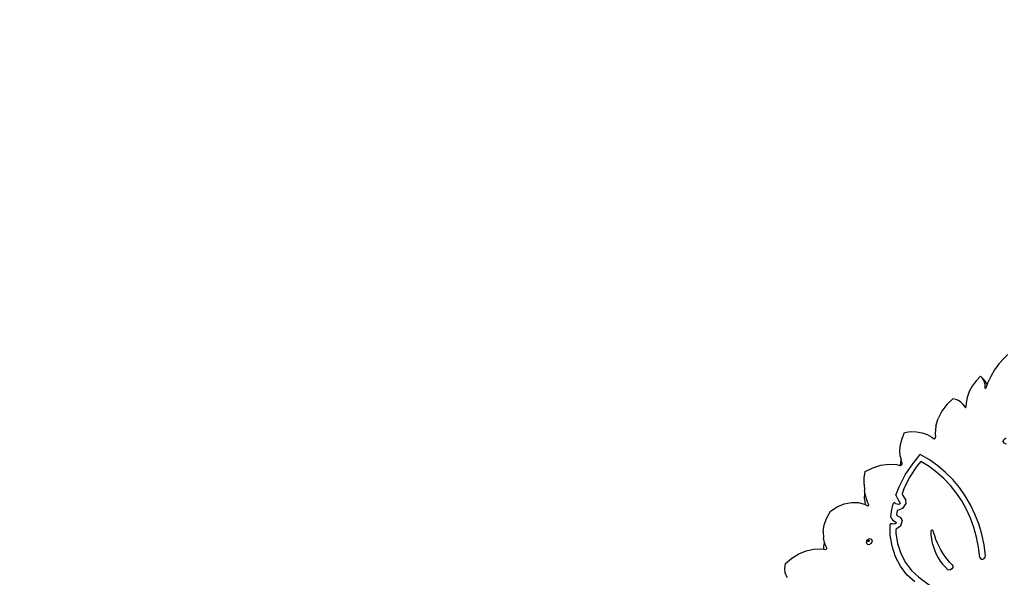
# Model space of a CAD drawing. Units: millimetres. Extents: x 5527 to 9551, y -704 to 2254.
# Drawn here: x 7722 to 7941, y 697 to 821 of the extents above; entities that cross this region are included whole.
import ezdxf

# ---------------------------------------------------------------- set-up
doc = ezdxf.new("R2010")
doc.units = ezdxf.units.MM
doc.header["$LTSCALE"] = 100
doc.header["$PDSIZE"] = -1
doc.layers.add('VP-DIM', color=7, linetype='Continuous')
doc.layers.add('VP-EQ', color=7, linetype='Continuous', true_color=0x8a3492)
doc.dimstyles.new('Strefa', dxfattribs={"dimtxt": 14, "dimasz": 20, "dimexe": 20, "dimexo": 50, "dimgap": 20, "dimtad": 0, "dimdec": 0, "dimzin": 0, "dimdsep": 46, "dimtxsty": 'Standard', "dimcen": 0.09, "dimadec": 0, "dimazin": 0, "dimtfac": 1, "dimtdec": 4, "dimtofl": 0, "dimtmove": 0, "dimatfit": 3, "dimfxl": 70, "dimfxlon": 1, "dimtolj": 1, "dimtzin": 0, "dimarcsym": 0})

# ---------------------------------------------------------------- blocks, each defined once
blk = doc.blocks.new('*D21')
at = {"layer": 'Defpoints', "color": 0}
for p in [(9076.85, 2204.49), (6673.87, 1562.09), (9076.85, 606.89)]:
    blk.add_point(p, dxfattribs=at)
at = {"layer": 'VP-DIM', "color": 0, "lineweight": -2}
for p, q in [((6673.87, 2104.49), (6673.87, 2254.49)), ((9076.85, 2104.49), (9076.85, 2254.49)), ((6723.87, 2204.49), (7758.92, 2204.49)), ((9026.85, 2204.49), (7973.92, 2204.49))]:
    blk.add_line(p, q, dxfattribs=at)
at = {"layer": 'VP-DIM', "color": 0}
for points in [[(6723.87, 2212.83), (6723.87, 2196.16), (6673.87, 2204.49)], [(9026.85, 2196.16), (9026.85, 2212.83), (9076.85, 2204.49)]]:
    blk.add_solid(points, dxfattribs=at)
at = {"layer": 'VP-DIM', "color": 0, "insert": (7866.42, 2204.49), "char_height": 50, "attachment_point": 5}
blk.add_mtext('\\A1;2403', dxfattribs=at)
blk = doc.blocks.new('*D22')
at = {"layer": 'Defpoints', "color": 0}
for p in [(6829.98, 1717.34), (7271.05, -656.41), (9500.85, -656.41)]:
    blk.add_point(p, dxfattribs=at)
at = {"layer": 'VP-DIM', "color": 0, "lineweight": -2}
for p, q in [((9400.85, 1717.34), (9550.85, 1717.34)), ((9500.85, 1667.34), (9500.85, 642.13)), ((9500.85, -606.41), (9500.85, 418.8)), ((9400.85, -656.41), (9550.85, -656.41))]:
    blk.add_line(p, q, dxfattribs=at)
at = {"layer": 'VP-DIM', "color": 0}
for points in [[(9509.18, 1667.34), (9492.52, 1667.34), (9500.85, 1717.34)], [(9492.52, -606.41), (9509.18, -606.41), (9500.85, -656.41)]]:
    blk.add_solid(points, dxfattribs=at)
at = {"layer": 'VP-DIM', "color": 0, "insert": (9500.85, 530.46), "char_height": 50, "attachment_point": 5, "rotation": 90}
blk.add_mtext('\\A1;2374', dxfattribs=at)
blk = doc.blocks.new('*D23')
at = {"layer": 'Defpoints', "color": 0}
for p in [(6908.32, 1538.61), (7293.95, -456.53), (9284.85, -456.53)]:
    blk.add_point(p, dxfattribs=at)
at = {"layer": 'VP-DIM', "color": 0, "lineweight": -2}
for p, q in [((9184.85, 1538.61), (9334.85, 1538.61)), ((9284.85, 1488.61), (9284.85, 643.68)), ((9284.85, -406.53), (9284.85, 437.01)), ((9184.85, -456.53), (9334.85, -456.53))]:
    blk.add_line(p, q, dxfattribs=at)
at = {"layer": 'VP-DIM', "color": 0}
for points in [[(9293.18, 1488.61), (9276.52, 1488.61), (9284.85, 1538.61)], [(9276.52, -406.53), (9293.18, -406.53), (9284.85, -456.53)]]:
    blk.add_solid(points, dxfattribs=at)
at = {"layer": 'VP-DIM', "color": 0, "insert": (9284.85, 540.34), "char_height": 50, "attachment_point": 5, "rotation": 90}
blk.add_mtext('\\A1;1995', dxfattribs=at)
blk = doc.blocks.new('*D24')
at = {"layer": 'Defpoints', "color": 0}
for p in [(8898.91, 1915.88), (6852.62, 1482.91), (8898.91, 685.31)]:
    blk.add_point(p, dxfattribs=at)
at = {"layer": 'VP-DIM', "color": 0, "lineweight": -2}
for p, q in [((6852.62, 1815.88), (6852.62, 1965.88)), ((8898.91, 1815.88), (8898.91, 1965.88)), ((6902.62, 1915.88), (7783.71, 1915.88)), ((8848.91, 1915.88), (7998.71, 1915.88))]:
    blk.add_line(p, q, dxfattribs=at)
at = {"layer": 'VP-DIM', "color": 0}
for points in [[(6902.62, 1924.21), (6902.62, 1907.54), (6852.62, 1915.88)], [(8848.91, 1907.54), (8848.91, 1924.21), (8898.91, 1915.88)]]:
    blk.add_solid(points, dxfattribs=at)
at = {"layer": 'VP-DIM', "color": 0, "insert": (7891.21, 1915.88), "char_height": 50, "attachment_point": 5}
blk.add_mtext('\\A1;2046', dxfattribs=at)
blk = doc.blocks.new('3260')
at = {"layer": 'VP-EQ', "color": 7}
for p, q in [((11724.14, 783.81), (11723.02, 782.54)), ((11724.98, 784.6), (11724.14, 783.81)), ((11722.02, 781.18), (11721.17, 779.74)), ((11723.02, 782.54), (11722.02, 781.18)), ((11717.93, 778.73), (11717.08, 777.57)), ((11718.93, 779.77), (11717.93, 778.73)), ((11719.28, 779.38), (11718.93, 779.77)), ((11719.6, 779.09), (11718.93, 779.77)), ((11719.57, 778.94), (11719.28, 779.38)), ((11719.78, 778.45), (11719.57, 778.94)), ((11719.95, 778.7), (11719.6, 779.09)), ((11719.92, 777.91), (11719.78, 778.45)), ((11720.24, 778.26), (11719.95, 778.7)), ((11721.17, 779.74), (11720.48, 778.26)), ((11716.41, 776.34), (11715.95, 775.06)), ((11717.08, 777.57), (11716.41, 776.34)), ((11719.97, 777.34), (11719.92, 777.91)), ((11719.96, 777.05), (11719.97, 777.34)), ((11719.96, 777.05), (11719.98, 777.02)), ((11719.98, 777.02), (11720.02, 777.02)), ((11720.02, 777.02), (11720.05, 777.06)), ((11720.37, 777.95), (11720.05, 777.06)), ((11720.37, 777.95), (11720.24, 778.26)), ((11720.48, 778.26), (11720.37, 777.95)), ((11712.74, 774.77), (11711.4, 773.46)), ((11713.4, 774.61), (11712.74, 774.77)), ((11713.99, 774.36), (11713.4, 774.61)), ((11714.53, 774.02), (11713.99, 774.36)), ((11714.99, 773.59), (11714.53, 774.02)), ((11715.95, 775.06), (11715.69, 773.77)), ((11710.29, 771.96), (11709.46, 770.33)), ((11711.4, 773.46), (11710.29, 771.96)), ((11715.37, 773.09), (11714.99, 773.59)), ((11715.66, 772.91), (11714.99, 773.59)), ((11715.52, 772.8), (11715.37, 773.09)), ((11715.52, 772.8), (11715.57, 772.77)), ((11715.57, 772.77), (11715.64, 772.8)), ((11715.64, 772.8), (11715.67, 772.87)), ((11715.67, 772.9), (11715.66, 772.91)), ((11715.69, 773.77), (11715.67, 772.9)), ((11715.67, 772.9), (11715.67, 772.87)), ((11708.95, 768.66), (11709.46, 770.33)), ((11701.96, 767.26), (11703.32, 767.45)), ((11703.32, 767.45), (11704.63, 767.43)), ((11704.63, 767.43), (11705.88, 767.21)), ((11708.95, 768.66), (11708.78, 767)), ((11701.11, 764.6), (11701.44, 765.94)), ((11701.44, 765.94), (11701.96, 767.26)), ((11705.88, 767.21), (11707.04, 766.8)), ((11707.04, 766.8), (11708.07, 766.21)), ((11708.07, 766.21), (11708.42, 765.91)), ((11708.42, 765.91), (11708.61, 765.87)), ((11708.61, 765.87), (11708.81, 766)), ((11708.78, 767), (11708.87, 766.21)), ((11708.81, 766), (11708.87, 766.21)), ((11723.96, 765.26), (11724.17, 765.76)), ((11724.14, 764.84), (11723.96, 765.26)), ((11724.17, 765.76), (11724.65, 766.06)), ((11700.97, 763.28), (11701.11, 764.6)), ((11701.04, 762.01), (11700.97, 763.28)), ((11724.14, 764.84), (11724.61, 764.76)), ((11701.04, 762.01), (11701.23, 761.19)), ((11701.1, 759.98), (11701.23, 761.19)), ((11701.31, 760.81), (11701.23, 761.19)), ((11703.81, 760.31), (11705.5, 762.34)), ((11705.96, 762.09), (11705.5, 762.34)), ((11707.52, 761.17), (11705.96, 762.09)), ((11709.38, 759.85), (11707.52, 761.17)), ((11693.22, 758.6), (11694.96, 759.42)), ((11694.96, 759.42), (11696.73, 759.95)), ((11696.73, 759.95), (11698.5, 760.18)), ((11698.5, 760.18), (11700.19, 760.1)), ((11700.19, 760.1), (11700.98, 759.91)), ((11700.98, 759.91), (11701.1, 759.93)), ((11701.1, 759.93), (11701.1, 759.98)), ((11701.1, 759.93), (11701.25, 759.96)), ((11701.25, 759.96), (11701.45, 760.18)), ((11701.47, 760.44), (11701.31, 760.81)), ((11701.45, 760.18), (11701.47, 760.44)), ((11702.15, 757.8), (11703.81, 760.31)), ((11704.76, 759.74), (11703.2, 757.39)), ((11705.62, 760.79), (11704.76, 759.74)), ((11707.44, 759.66), (11705.62, 760.79)), ((11709.15, 758.38), (11707.44, 759.66)), ((11711.13, 758.38), (11709.38, 759.85)), ((11692.98, 755.73), (11693.03, 757.15)), ((11693.03, 757.15), (11693.22, 758.6)), ((11700.79, 755.17), (11702.15, 757.8)), ((11703.2, 757.39), (11701.92, 754.93)), ((11710.74, 756.98), (11709.15, 758.38)), ((11712.21, 755.44), (11710.74, 756.98)), ((11712.73, 756.77), (11711.13, 758.38)), ((11714.2, 755.03), (11712.73, 756.77)), ((11692.98, 755.73), (11693.09, 754.34)), ((11693.17, 753.95), (11693.09, 754.34)), ((11700.07, 753.3), (11700.79, 755.17)), ((11701.92, 754.93), (11701.43, 753.63)), ((11713.54, 753.78), (11712.21, 755.44)), ((11715.51, 753.17), (11714.2, 755.03)), ((11693.11, 752.42), (11693.15, 753.85)), ((11693.11, 752.42), (11693.2, 751.23)), ((11693.15, 753.85), (11693.17, 753.95)), ((11693.35, 753.01), (11693.17, 753.95)), ((11693.77, 751.76), (11693.35, 753.01)), ((11700.07, 753.3), (11700.28, 752.85)), ((11700.28, 752.85), (11700.5, 752.41)), ((11700.5, 752.41), (11700.75, 751.99)), ((11701.43, 753.63), (11701.44, 753.61)), ((11701.44, 753.61), (11701.64, 753.21)), ((11701.64, 753.21), (11701.87, 752.83)), ((11701.87, 752.83), (11702.18, 752.36)), ((11702.18, 752.36), (11702.29, 751.46)), ((11714.74, 752.01), (11713.54, 753.78)), ((11716.68, 751.18), (11715.51, 753.17)), ((11685.49, 749.73), (11686.98, 750.69)), ((11686.98, 750.69), (11688.56, 751.34)), ((11688.56, 751.34), (11690.15, 751.67)), ((11690.15, 751.67), (11691.7, 751.65)), ((11691.7, 751.65), (11693.11, 751.28)), ((11693.11, 751.28), (11693.2, 751.23)), ((11693.2, 751.23), (11693.72, 750.94)), ((11693.72, 750.94), (11693.9, 750.94)), ((11694, 751.27), (11693.77, 751.76)), ((11693.9, 750.94), (11694.03, 751.1)), ((11694.03, 751.1), (11694, 751.27)), ((11699.08, 749.75), (11699.49, 751.4)), ((11699.56, 751.52), (11699.49, 751.4)), ((11699.68, 751.58), (11699.56, 751.52)), ((11699.8, 751.56), (11699.68, 751.58)), ((11700.05, 751.4), (11699.8, 751.56)), ((11700.33, 751.28), (11700.05, 751.4)), ((11700.32, 749.92), (11700.21, 748.96)), ((11700.42, 749.9), (11700.32, 749.92)), ((11700.64, 751.2), (11700.33, 751.28)), ((11701.53, 750.33), (11700.42, 749.9)), ((11700.85, 751.29), (11700.64, 751.2)), ((11700.75, 751.99), (11700.96, 751.68)), ((11700.98, 751.48), (11700.85, 751.29)), ((11700.96, 751.68), (11700.98, 751.48)), ((11702.29, 751.46), (11701.53, 750.33)), ((11715.79, 750.14), (11714.74, 752.01)), ((11716.69, 748.16), (11715.79, 750.14)), ((11717.68, 749.09), (11716.68, 751.18)), ((11684.13, 746.72), (11684.68, 748.26)), ((11684.68, 748.26), (11685.49, 749.73)), ((11698.91, 748.4), (11699.08, 749.75)), ((11698.91, 748.4), (11699.1, 748.1)), ((11699.1, 748.1), (11699.32, 747.82)), ((11699.32, 747.82), (11699.59, 747.59)), ((11700.21, 748.96), (11700.33, 748.8)), ((11700.33, 748.8), (11700.5, 748.65)), ((11700.5, 748.65), (11700.69, 748.53)), ((11700.69, 748.53), (11701.01, 748.38)), ((11701.01, 748.38), (11701.49, 747.69)), ((11701.49, 747.69), (11701.12, 746.44)), ((11717.45, 746.09), (11716.69, 748.16)), ((11718.52, 746.89), (11717.68, 749.09)), ((11683.88, 745.18), (11684.13, 746.72)), ((11698.8, 746.86), (11698.76, 746.74)), ((11698.8, 744.43), (11698.76, 746.74)), ((11698.9, 746.94), (11698.8, 746.86)), ((11699.02, 746.95), (11698.9, 746.94)), ((11699.31, 746.89), (11699.02, 746.95)), ((11699.61, 746.88), (11699.31, 746.89)), ((11699.59, 747.59), (11699.88, 747.39)), ((11699.93, 746.92), (11699.61, 746.88)), ((11699.88, 747.39), (11700.05, 747.32)), ((11700.08, 747.03), (11699.93, 746.92)), ((11700.13, 745.72), (11700.04, 745.71)), ((11700.04, 745.71), (11700.05, 744.85)), ((11700.05, 747.32), (11700.13, 747.2)), ((11700.13, 747.2), (11700.08, 747.03)), ((11701.12, 746.44), (11700.13, 745.72)), ((11708.06, 745.5), (11707.92, 745.41)), ((11708.2, 745.52), (11708.06, 745.5)), ((11708.32, 745.47), (11708.2, 745.52)), ((11718.05, 743.95), (11717.45, 746.09)), ((11719.2, 744.61), (11718.52, 746.89)), ((11683.88, 745.18), (11683.93, 743.7)), ((11684.16, 742.8), (11683.93, 743.7)), ((11693.49, 742.83), (11693.7, 743.33)), ((11693.7, 743.33), (11694.18, 743.63)), ((11693.9, 743.21), (11694.02, 743.28)), ((11694.02, 743.28), (11694.13, 743.26)), ((11694.18, 743.63), (11694.65, 743.54)), ((11694.83, 743.13), (11694.65, 743.54)), ((11699.21, 741.94), (11698.8, 744.43)), ((11700.05, 744.85), (11700.43, 742.51)), ((11707.83, 745.28), (11707.81, 745.13)), ((11707.81, 745.13), (11707.86, 744.46)), ((11707.92, 745.41), (11707.83, 745.28)), ((11707.86, 744.46), (11707.98, 743.54)), ((11707.98, 743.54), (11708.17, 742.65)), ((11708.38, 745.36), (11708.32, 745.47)), ((11708.45, 745.07), (11708.38, 745.36)), ((11708.7, 744.23), (11708.45, 745.07)), ((11708.98, 743.42), (11708.7, 744.23)), ((11709.31, 742.62), (11708.98, 743.42)), ((11718.49, 741.73), (11718.05, 743.95)), ((11719.7, 742.24), (11719.2, 744.61)), ((11680.09, 740.88), (11681.75, 741.27)), ((11681.75, 741.27), (11683.38, 741.35)), ((11683.38, 741.35), (11684.02, 741.26)), ((11684, 741.87), (11684.16, 742.8)), ((11684.02, 741.26), (11684, 741.87)), ((11684.02, 741.26), (11684.39, 741.2)), ((11684.28, 742.33), (11684.16, 742.8)), ((11684.68, 741.57), (11684.28, 742.33)), ((11684.39, 741.2), (11684.57, 741.25)), ((11684.57, 741.25), (11684.69, 741.4)), ((11684.69, 741.4), (11684.68, 741.57)), ((11693.67, 742.41), (11693.49, 742.83)), ((11693.67, 742.41), (11694.14, 742.33)), ((11693.85, 743.09), (11693.9, 743.21)), ((11693.9, 742.99), (11693.85, 743.09)), ((11693.93, 742.98), (11693.9, 742.99)), ((11693.91, 743.03), (11693.96, 743.15)), ((11693.93, 742.98), (11693.91, 743.03)), ((11694.01, 742.97), (11693.93, 742.98)), ((11693.96, 743.15), (11694.08, 743.22)), ((11694.12, 743.04), (11694.01, 742.97)), ((11694.08, 743.22), (11694.15, 743.21)), ((11694.17, 743.16), (11694.12, 743.04)), ((11694.13, 743.26), (11694.15, 743.21)), ((11694.14, 742.33), (11694.62, 742.62)), ((11694.15, 743.21), (11694.17, 743.16)), ((11694.62, 742.62), (11694.83, 743.13)), ((11699.97, 739.6), (11699.21, 741.94)), ((11700.43, 742.51), (11701.15, 740.32)), ((11708.17, 742.65), (11708.41, 741.78)), ((11708.41, 741.78), (11708.72, 740.95)), ((11709.67, 741.85), (11709.31, 742.62)), ((11710.07, 741.11), (11709.67, 741.85)), ((11710.51, 740.39), (11710.07, 741.11)), ((11718.78, 739.44), (11718.49, 741.73)), ((11720.04, 739.8), (11719.7, 742.24)), ((11675.46, 738.1), (11676.89, 739.27)), ((11676.89, 739.27), (11678.45, 740.21)), ((11678.45, 740.21), (11680.09, 740.88)), ((11701.08, 737.48), (11699.97, 739.6)), ((11701.15, 740.32), (11702.2, 738.33)), ((11708.72, 740.95), (11709.07, 740.14)), ((11709.07, 740.14), (11709.48, 739.38)), ((11709.48, 739.38), (11709.95, 738.65)), ((11710.98, 739.7), (11710.51, 740.39)), ((11711.49, 739.03), (11710.98, 739.7)), ((11712.03, 738.4), (11711.49, 739.03)), ((11718.78, 739.44), (11718.89, 739.19)), ((11718.89, 739.19), (11719.12, 739.05)), ((11719.12, 739.05), (11719.43, 739.06)), ((11719.43, 739.06), (11719.73, 739.22)), ((11719.73, 739.22), (11719.95, 739.49)), ((11719.95, 739.49), (11720.04, 739.8)), ((11675.31, 737.01), (11675.46, 738.1)), ((11675.42, 735.98), (11675.31, 737.01)), ((11702.52, 735.61), (11701.08, 737.48)), ((11702.2, 738.33), (11703.54, 736.57)), ((11709.95, 738.65), (11710.46, 737.96)), ((11710.46, 737.96), (11711.03, 737.32)), ((11711.03, 737.32), (11711.64, 736.72)), ((11711.92, 736.64), (11711.64, 736.72)), ((11712.24, 736.71), (11711.92, 736.64)), ((11712.61, 737.8), (11712.03, 738.4)), ((11712.53, 736.93), (11712.24, 736.71)), ((11712.71, 737.23), (11712.53, 736.93)), ((11712.61, 737.8), (11712.74, 737.55)), ((11712.74, 737.55), (11712.71, 737.23)), ((11675.42, 735.98), (11675.77, 735.07)), ((11675.83, 734.99), (11675.77, 735.07)), ((11704.25, 734.01), (11702.52, 735.61)), ((11703.54, 736.57), (11705.2, 735.05)), ((11705.2, 735.05), (11707.74, 733.09))]:
    blk.add_line(p, q, dxfattribs=at)
blk = doc.blocks.new('3260 2D')
at = {"layer": 'VP-EQ', "color": 0}
blk.add_blockref('3260', (-3782.95, -38.06), dxfattribs=at)

msp = doc.modelspace()

# ---------------------------------------------------------------- block references
at = {"layer": 'VP-EQ', "color": 0}
msp.add_blockref('3260 2D', (0, 0), dxfattribs=at)

# ---------------------------------------------------------------- dimensions: what is measured, and where the dimension line sits
at = {"layer": 'VP-DIM', "color": 0}
for base, p1, p2, picture, middle in [((9076.85, 2204.49), (6673.87, 1562.09), (9076.85, 606.89), '*D21', (7866.42, 2204.49)), ((8898.91, 1915.88), (6852.62, 1482.91), (8898.91, 685.31), '*D24', (7891.21, 1915.88))]:
    dim = msp.add_linear_dim(base=base, p1=p1, p2=p2, dimstyle='Strefa', override={"dimtxt": 50, "dimasz": 50, "dimexe": 50, "dimexo": 80, "dimfxl": 100}, dxfattribs=at)
    dim.commit()
    dim.dimension.update_dxf_attribs({"geometry": picture, "text_midpoint": middle, "dimtype": 160})
for base, p1, p2, picture, middle in [((9500.85, -656.41), (6829.98, 1717.34), (7271.05, -656.41), '*D22', (9500.85, 530.46)), ((9284.85, -456.53), (6908.32, 1538.61), (7293.95, -456.53), '*D23', (9284.85, 540.34))]:
    dim = msp.add_linear_dim(base=base, p1=p1, p2=p2, angle=90, dimstyle='Strefa', override={"dimtxt": 50, "dimasz": 50, "dimexe": 50, "dimexo": 80, "dimfxl": 100}, dxfattribs=at)
    dim.commit()
    dim.dimension.update_dxf_attribs({"geometry": picture, "text_midpoint": middle, "dimtype": 160})

doc.saveas('drawing.dxf')
